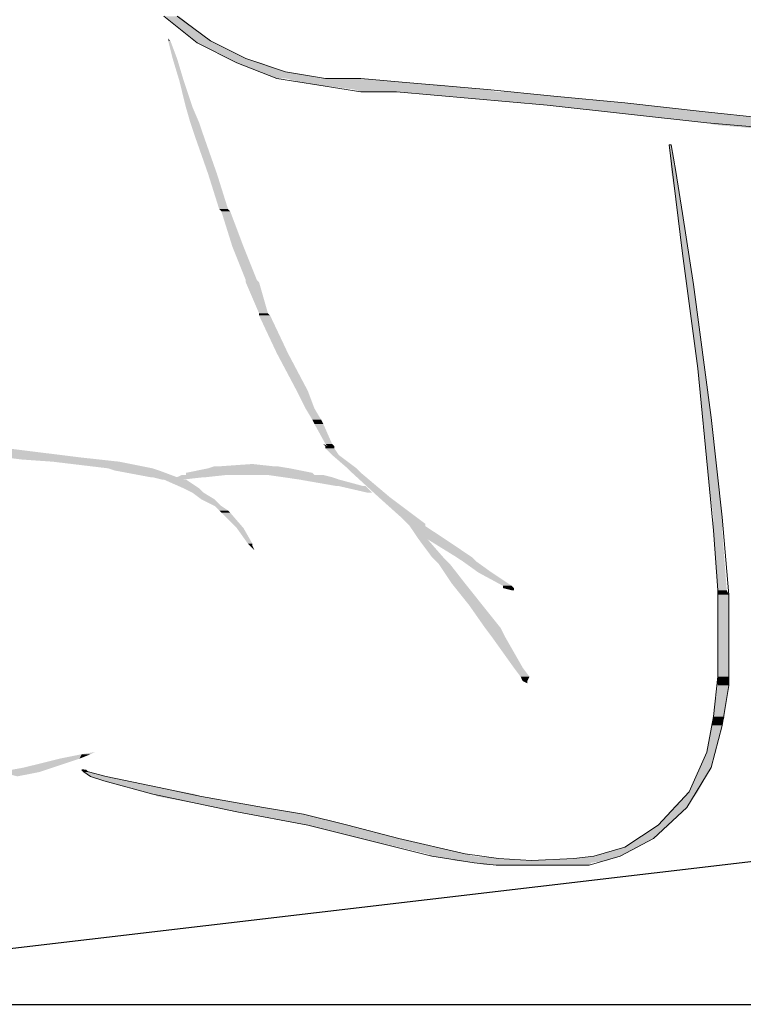
# Model space of a CAD drawing. Units: metres. Extents: x 6 to 137, y -33 to 35.
# Drawn here: x 33 to 34, y 25 to 26 of the extents above; entities that cross this region are included whole.
import ezdxf

# ---------------------------------------------------------------- set-up
doc = ezdxf.new("R2010")
doc.units = ezdxf.units.M
doc.linetypes.add('CONTINUA', pattern=[0])
doc.layers.add('Standard', color=7, linetype='Continuous', lineweight=25)

msp = doc.modelspace()

# ---------------------------------------------------------------- hatches: boundary and pattern name
at = {"layer": 'Standard', "linetype": 'CONTINUA', "lineweight": 25}
for points in [[(33.4843, 26.2142), (33.5013, 26.2142), (33.4502, 26.241)], [(33.4551, 26.2167), (33.4551, 26.2142), (33.4575, 26.2142)], [(33.46, 26.1948), (33.4648, 26.1948), (33.4551, 26.2142)], [(33.4867, 26.2118), (33.5061, 26.2118), (33.4843, 26.2142)], [(33.5207, 26.1948), (33.5401, 26.1948), (33.4867, 26.2118)], [(33.4673, 26.1705), (33.4721, 26.1705), (33.46, 26.1948)], [(33.5304, 26.19), (33.5571, 26.19), (33.5207, 26.1948)], [(33.5547, 26.1802), (33.5838, 26.1802), (33.5304, 26.19)], [(33.5741, 26.173), (33.6227, 26.173), (33.5547, 26.1802)], [(33.6033, 26.1681), (33.7198, 26.1681), (33.5838, 26.173)], [(33.4745, 26.1414), (33.4818, 26.1414), (33.4673, 26.1705)], [(33.6203, 26.1657), (33.7563, 26.1657), (33.6033, 26.1681)], [(33.6591, 26.1608), (33.8049, 26.1608), (33.6203, 26.1657)], [(33.6664, 26.1584), (33.8146, 26.1584), (33.6591, 26.1608)], [(33.7611, 26.1535), (33.8777, 26.1535), (33.7053, 26.1584)], [(33.8461, 26.1462), (33.9554, 26.1462), (33.7611, 26.1535)], [(33.4794, 26.1244), (33.4891, 26.1244), (33.4745, 26.1414)], [(33.8704, 26.1438), (33.9773, 26.1438), (33.8461, 26.1462)], [(33.9336, 26.1365), (34.0404, 26.1365), (33.8704, 26.1438)], [(33.9967, 26.1292), (34.1109, 26.1292), (33.9336, 26.1365)], [(33.4843, 26.1098), (33.494, 26.1098), (33.4794, 26.1244)], [(34.0453, 26.1244), (34.174, 26.1244), (33.9967, 26.1292)], [(34.055, 26.1219), (34.1862, 26.1219), (34.0453, 26.1244)], [(34.1376, 26.1147), (34.2712, 26.1147), (34.055, 26.1219)], [(33.4988, 26.0685), (33.5085, 26.0685), (33.4843, 26.1098)], [(34.0064, 26.0709), (34.0113, 26.0709), (34.004, 26.1001)], [(33.511, 26.0297), (33.5207, 26.0297), (33.4988, 26.0685)], [(34.0137, 26.0248), (34.0186, 26.0248), (34.0064, 26.0709)], [(33.5134, 26.0272), (33.5231, 26.0272), (33.511, 26.0297)], [(33.5255, 25.9884), (33.5377, 25.9884), (33.5134, 26.0272)], [(34.0186, 25.9811), (34.0259, 25.9811), (34.0137, 26.0248)], [(33.5401, 25.9519), (33.5523, 25.9519), (33.5255, 25.9884)], [(34.0234, 25.9471), (34.0307, 25.9471), (34.0186, 25.9811)], [(33.5401, 25.9495), (33.5547, 25.9495), (33.5401, 25.9519)], [(33.5547, 25.9155), (33.5644, 25.9155), (33.5401, 25.9495)], [(34.0356, 25.8548), (34.0429, 25.8548), (34.0234, 25.9471)], [(33.5547, 25.9131), (33.5668, 25.9131), (33.5547, 25.9155)], [(33.5741, 25.8718), (33.5863, 25.8718), (33.5547, 25.9131)], [(33.596, 25.8305), (33.6081, 25.8305), (33.5741, 25.8718)], [(34.0404, 25.8013), (34.0502, 25.8013), (34.0356, 25.8548)], [(33.6057, 25.8111), (33.6154, 25.8111), (33.596, 25.8305)], [(33.613, 25.7989), (33.6227, 25.7989), (33.6057, 25.8111)], [(33.6154, 25.7941), (33.6251, 25.7941), (33.613, 25.7989)], [(34.0477, 25.7309), (34.0574, 25.7309), (34.0404, 25.8013)], [(33.6275, 25.7722), (33.6348, 25.7722), (33.6154, 25.7941)], [(33.2754, 25.7576), (33.358, 25.7576), (33.2074, 25.7673)], [(33.6251, 25.7722), (33.6275, 25.7698), (33.63, 25.7698)], [(33.63, 25.7698), (33.6373, 25.7698), (33.6275, 25.7722)], [(33.6275, 25.7673), (33.6373, 25.7673), (33.6275, 25.7698)], [(33.6348, 25.7601), (33.6421, 25.7601), (33.6275, 25.7673)], [(33.2948, 25.7552), (33.3798, 25.7552), (33.2754, 25.7576)], [(33.3288, 25.7528), (33.4017, 25.7528), (33.2948, 25.7552)], [(33.3895, 25.7455), (33.4381, 25.7455), (33.3288, 25.7528)], [(33.6518, 25.7455), (33.6616, 25.7455), (33.6348, 25.7601)], [(33.3968, 25.7431), (33.4454, 25.7431), (33.3895, 25.7455)], [(33.4357, 25.7358), (33.4648, 25.7358), (33.3968, 25.7431)], [(33.4745, 25.7406), (33.613, 25.7406), (33.4988, 25.7455)], [(33.4988, 25.7455), (33.5887, 25.7455), (33.5061, 25.7479)], [(33.5474, 25.7503), (33.5134, 25.7479), (33.5693, 25.7479)], [(33.6567, 25.7406), (33.6664, 25.7406), (33.6518, 25.7455)], [(33.4478, 25.7333), (33.4721, 25.7333), (33.4381, 25.7358)], [(33.4721, 25.7236), (33.4891, 25.7236), (33.4502, 25.7333)], [(33.4648, 25.7358), (33.4964, 25.7358), (33.4697, 25.7382)], [(33.4745, 25.7382), (33.6154, 25.7382), (33.4745, 25.7406)], [(33.5814, 25.7358), (33.6348, 25.7358), (33.5644, 25.7382)], [(33.5984, 25.7333), (33.6421, 25.7333), (33.5814, 25.7358)], [(33.6397, 25.7261), (33.6688, 25.7261), (33.5984, 25.7333)], [(33.6858, 25.7139), (33.698, 25.7139), (33.6567, 25.7406)], [(34.0526, 25.6921), (34.0623, 25.6921), (34.0477, 25.7309)], [(33.4818, 25.7188), (33.494, 25.7188), (33.4721, 25.7236)], [(33.4915, 25.7115), (33.5061, 25.7115), (33.4818, 25.7188)], [(33.5061, 25.7042), (33.5134, 25.7042), (33.4915, 25.7115)], [(33.7101, 25.6921), (33.7271, 25.6921), (33.6858, 25.7139)], [(33.511, 25.6993), (33.5207, 25.6993), (33.5061, 25.7042)], [(33.5134, 25.6969), (33.5231, 25.6969), (33.511, 25.6993)], [(33.5304, 25.6799), (33.5377, 25.6799), (33.5134, 25.6969)], [(33.7174, 25.6848), (33.7368, 25.6848), (33.7101, 25.6921)], [(34.0526, 25.6775), (34.0623, 25.6775), (34.0526, 25.6921)], [(33.5425, 25.6629), (33.5474, 25.6629), (33.5304, 25.6799)], [(33.7198, 25.6823), (33.7368, 25.6823), (33.7174, 25.6848)], [(33.7296, 25.6678), (33.7587, 25.6678), (33.7198, 25.6823)], [(34.0574, 25.6119), (34.0672, 25.6119), (34.0526, 25.6775)], [(33.7441, 25.6483), (33.7563, 25.6483), (33.7296, 25.6678)], [(33.7708, 25.6483), (33.7878, 25.6483), (33.7393, 25.6678)], [(33.5425, 25.6629), (33.545, 25.6605), (33.5474, 25.6605)], [(33.7514, 25.641), (33.7636, 25.641), (33.7441, 25.6483)], [(33.7781, 25.6435), (33.7927, 25.6435), (33.7708, 25.6483)], [(33.766, 25.6192), (33.7806, 25.6192), (33.7514, 25.641)], [(33.7951, 25.6313), (33.8097, 25.6313), (33.7781, 25.6435)], [(33.8219, 25.6168), (33.8316, 25.6168), (33.7951, 25.6313)], [(33.7854, 25.5949), (33.8, 25.5949), (33.766, 25.6192)], [(33.8219, 25.6143), (33.834, 25.6143), (33.8219, 25.6168)], [(34.0574, 25.607), (34.0696, 25.607), (34.0574, 25.6119)], [(34.0574, 25.5633), (34.0696, 25.5633), (34.0574, 25.607)], [(33.8024, 25.5706), (33.8194, 25.5706), (33.7854, 25.5949)], [(33.8097, 25.5609), (33.8243, 25.5609), (33.8024, 25.5706)], [(33.834, 25.5269), (33.8437, 25.5269), (33.8097, 25.5609)], [(34.0574, 25.5172), (34.0696, 25.5172), (34.0574, 25.5633)], [(33.8413, 25.5172), (33.851, 25.5172), (33.834, 25.5269)], [(33.8413, 25.5172), (33.8437, 25.5123), (33.8486, 25.5123)], [(34.0574, 25.5075), (34.0696, 25.5075), (34.0574, 25.5172)], [(34.0526, 25.4735), (34.0647, 25.4735), (34.0574, 25.5075)], [(34.0502, 25.4637), (34.0623, 25.4637), (34.0526, 25.4735)], [(34.0453, 25.4346), (34.055, 25.4346), (34.0502, 25.4637)], [(33.3361, 25.4273), (33.358, 25.4273), (33.3604, 25.4322)], [(33.375, 25.4346), (33.3604, 25.4322), (33.3701, 25.4322)], [(34.038, 25.4176), (34.0502, 25.4176), (34.0453, 25.4346)], [(33.2705, 25.4127), (33.3142, 25.4127), (33.2972, 25.4176)], [(33.2972, 25.4176), (33.3288, 25.4176), (33.3361, 25.4273)], [(34.0259, 25.3909), (34.0356, 25.3909), (34.038, 25.4176)], [(33.3628, 25.4127), (33.3677, 25.4127), (33.3604, 25.4152)], [(33.3701, 25.4079), (33.3847, 25.4079), (33.3628, 25.4127)], [(33.3847, 25.403), (33.4114, 25.403), (33.3701, 25.4079)], [(33.4114, 25.3957), (33.4454, 25.3957), (33.3847, 25.403)], [(33.4381, 25.3885), (33.4843, 25.3885), (33.4114, 25.3957)], [(33.443, 25.386), (33.4915, 25.386), (33.4381, 25.3885)], [(33.5085, 25.3739), (33.5595, 25.3739), (33.443, 25.386)], [(34.0089, 25.3739), (34.0234, 25.3739), (34.0259, 25.3909)], [(33.5304, 25.369), (33.5911, 25.369), (33.5085, 25.3739)], [(33.9919, 25.3545), (34.004, 25.3545), (34.0089, 25.3739)], [(33.5425, 25.3666), (33.6033, 25.3666), (33.5304, 25.369)], [(33.6057, 25.3545), (33.6518, 25.3545), (33.5425, 25.3666)], [(33.6664, 25.3399), (33.7077, 25.3399), (33.6081, 25.3545)], [(33.97, 25.3399), (33.987, 25.3399), (33.9919, 25.3545)], [(33.7393, 25.3229), (33.7806, 25.3229), (33.6664, 25.3399)], [(33.9554, 25.3302), (33.97, 25.3302), (33.97, 25.3399)], [(33.7441, 25.3204), (33.7903, 25.3204), (33.7393, 25.3229)], [(33.7611, 25.318), (33.817, 25.318), (33.7441, 25.3204)], [(33.8996, 25.318), (33.9433, 25.318), (33.9214, 25.3204)], [(33.9214, 25.3204), (33.9506, 25.3204), (33.9554, 25.3302)], [(33.7684, 25.3156), (33.8534, 25.3156), (33.7611, 25.318)], [(33.7903, 25.3132), (33.919, 25.3132), (33.7684, 25.3156)], [(33.8024, 25.3107), (33.9166, 25.3107), (33.7903, 25.3132)], [(33.8534, 25.3156), (33.936, 25.3156), (33.8996, 25.318)]]:
    msp.add_hatch(color=0, dxfattribs=at).paths.add_polyline_path(points, flags=16)
for points in [[(33.5013, 26.2142), (33.4502, 26.241), (33.4673, 26.241)], [(33.4648, 26.1948), (33.4551, 26.2142), (33.4575, 26.2142)], [(33.5061, 26.2118), (33.4843, 26.2142), (33.5013, 26.2142)], [(33.5401, 26.1948), (33.4867, 26.2118), (33.5061, 26.2118)], [(33.4721, 26.1705), (33.46, 26.1948), (33.4648, 26.1948)], [(33.5571, 26.19), (33.5207, 26.1948), (33.5401, 26.1948)], [(33.5838, 26.1802), (33.5304, 26.19), (33.5571, 26.19)], [(33.6227, 26.173), (33.5547, 26.1802), (33.5838, 26.1802)], [(33.7198, 26.1681), (33.5838, 26.173), (33.6664, 26.173)], [(33.4818, 26.1414), (33.4673, 26.1705), (33.4721, 26.1705)], [(33.7563, 26.1657), (33.6033, 26.1681), (33.7198, 26.1681)], [(33.8049, 26.1608), (33.6203, 26.1657), (33.7563, 26.1657)], [(33.8146, 26.1584), (33.6591, 26.1608), (33.8049, 26.1608)], [(33.8777, 26.1535), (33.7053, 26.1584), (33.8243, 26.1584)], [(33.9554, 26.1462), (33.7611, 26.1535), (33.8777, 26.1535)], [(33.4891, 26.1244), (33.4745, 26.1414), (33.4818, 26.1414)], [(33.9773, 26.1438), (33.8461, 26.1462), (33.9554, 26.1462)], [(34.0404, 26.1365), (33.8704, 26.1438), (33.9773, 26.1438)], [(34.1109, 26.1292), (33.9336, 26.1365), (34.0404, 26.1365)], [(33.494, 26.1098), (33.4794, 26.1244), (33.4891, 26.1244)], [(34.174, 26.1244), (33.9967, 26.1292), (34.1109, 26.1292)], [(34.1862, 26.1219), (34.0453, 26.1244), (34.174, 26.1244)], [(34.2712, 26.1147), (34.055, 26.1219), (34.1862, 26.1219)], [(33.5085, 26.0685), (33.4843, 26.1098), (33.494, 26.1098)], [(34.0113, 26.0709), (34.004, 26.1001), (34.0064, 26.1001)], [(33.5207, 26.0297), (33.4988, 26.0685), (33.5085, 26.0685)], [(34.0186, 26.0248), (34.0064, 26.0709), (34.0113, 26.0709)], [(33.5231, 26.0272), (33.511, 26.0297), (33.5207, 26.0297)], [(33.5377, 25.9884), (33.5134, 26.0272), (33.5231, 26.0272)], [(34.0259, 25.9811), (34.0137, 26.0248), (34.0186, 26.0248)], [(33.5523, 25.9519), (33.5255, 25.9884), (33.5377, 25.9884)], [(34.0307, 25.9471), (34.0186, 25.9811), (34.0259, 25.9811)], [(33.5547, 25.9495), (33.5401, 25.9519), (33.5523, 25.9519)], [(33.5644, 25.9155), (33.5401, 25.9495), (33.5547, 25.9495)], [(34.0429, 25.8548), (34.0234, 25.9471), (34.0307, 25.9471)], [(33.5668, 25.9131), (33.5547, 25.9155), (33.5644, 25.9155)], [(33.5863, 25.8718), (33.5547, 25.9131), (33.5668, 25.9131)], [(33.6081, 25.8305), (33.5741, 25.8718), (33.5863, 25.8718)], [(34.0502, 25.8013), (34.0356, 25.8548), (34.0429, 25.8548)], [(33.6154, 25.8111), (33.596, 25.8305), (33.6081, 25.8305)], [(33.6227, 25.7989), (33.6057, 25.8111), (33.6154, 25.8111)], [(33.6251, 25.7941), (33.613, 25.7989), (33.6227, 25.7989)], [(34.0574, 25.7309), (34.0404, 25.8013), (34.0502, 25.8013)], [(33.6348, 25.7722), (33.6154, 25.7941), (33.6251, 25.7941)], [(33.358, 25.7576), (33.2074, 25.7673), (33.2802, 25.7673)], [(33.6373, 25.7698), (33.6275, 25.7722), (33.6348, 25.7722)], [(33.6373, 25.7673), (33.6275, 25.7698), (33.6373, 25.7698)], [(33.6421, 25.7601), (33.6275, 25.7673), (33.6373, 25.7673)], [(33.3798, 25.7552), (33.2754, 25.7576), (33.358, 25.7576)], [(33.4017, 25.7528), (33.2948, 25.7552), (33.3798, 25.7552)], [(33.4381, 25.7455), (33.3288, 25.7528), (33.4017, 25.7528)], [(33.6616, 25.7455), (33.6348, 25.7601), (33.6421, 25.7601)], [(33.4454, 25.7431), (33.3895, 25.7455), (33.4381, 25.7455)], [(33.4648, 25.7358), (33.3968, 25.7431), (33.4454, 25.7431)], [(33.613, 25.7406), (33.4988, 25.7455), (33.5887, 25.7455)], [(33.5887, 25.7455), (33.5061, 25.7479), (33.5741, 25.7479)], [(33.6664, 25.7406), (33.6518, 25.7455), (33.6616, 25.7455)], [(33.4721, 25.7333), (33.4381, 25.7358), (33.494, 25.7358)], [(33.4891, 25.7236), (33.4502, 25.7333), (33.4745, 25.7333)], [(33.4964, 25.7358), (33.4697, 25.7382), (33.5183, 25.7382)], [(33.6154, 25.7382), (33.4745, 25.7406), (33.613, 25.7406)], [(33.6348, 25.7358), (33.5644, 25.7382), (33.6251, 25.7382)], [(33.6421, 25.7333), (33.5814, 25.7358), (33.6348, 25.7358)], [(33.6688, 25.7261), (33.5984, 25.7333), (33.6421, 25.7333)], [(33.698, 25.7139), (33.6567, 25.7406), (33.6664, 25.7406)], [(34.0623, 25.6921), (34.0477, 25.7309), (34.0574, 25.7309)], [(33.494, 25.7188), (33.4721, 25.7236), (33.4891, 25.7236)], [(33.6786, 25.7188), (33.6737, 25.7188), (33.6421, 25.7261)], [(33.6421, 25.7261), (33.6713, 25.7261), (33.6786, 25.7188)], [(33.5061, 25.7115), (33.4818, 25.7188), (33.494, 25.7188)], [(33.5134, 25.7042), (33.4915, 25.7115), (33.5061, 25.7115)], [(33.7271, 25.6921), (33.6858, 25.7139), (33.698, 25.7139)], [(33.5207, 25.6993), (33.5061, 25.7042), (33.5134, 25.7042)], [(33.5231, 25.6969), (33.511, 25.6993), (33.5207, 25.6993)], [(33.5377, 25.6799), (33.5134, 25.6969), (33.5231, 25.6969)], [(33.7368, 25.6848), (33.7101, 25.6921), (33.7271, 25.6921)], [(34.0623, 25.6775), (34.0526, 25.6921), (34.0623, 25.6921)], [(33.5474, 25.6629), (33.5304, 25.6799), (33.5377, 25.6799)], [(33.7368, 25.6823), (33.7174, 25.6848), (33.7368, 25.6848)], [(33.7587, 25.6678), (33.7198, 25.6823), (33.7368, 25.6823)], [(34.0672, 25.6119), (34.0526, 25.6775), (34.0623, 25.6775)], [(33.7563, 25.6483), (33.7296, 25.6678), (33.7393, 25.6678)], [(33.7878, 25.6483), (33.7393, 25.6678), (33.7587, 25.6678)], [(33.5425, 25.6629), (33.5474, 25.6629), (33.5474, 25.6605)], [(33.545, 25.6605), (33.5474, 25.6605), (33.5498, 25.6556)], [(33.7636, 25.641), (33.7441, 25.6483), (33.7563, 25.6483)], [(33.7927, 25.6435), (33.7708, 25.6483), (33.7878, 25.6483)], [(33.7806, 25.6192), (33.7514, 25.641), (33.7636, 25.641)], [(33.8097, 25.6313), (33.7781, 25.6435), (33.7927, 25.6435)], [(33.8316, 25.6168), (33.7951, 25.6313), (33.8097, 25.6313)], [(33.8, 25.5949), (33.766, 25.6192), (33.7806, 25.6192)], [(33.834, 25.6143), (33.8219, 25.6168), (33.8316, 25.6168)], [(33.834, 25.6119), (33.8316, 25.6119), (33.8219, 25.6143)], [(33.8219, 25.6143), (33.834, 25.6143), (33.834, 25.6119)], [(34.0696, 25.607), (34.0574, 25.6119), (34.0672, 25.6119)], [(34.0696, 25.5633), (34.0574, 25.607), (34.0696, 25.607)], [(33.8194, 25.5706), (33.7854, 25.5949), (33.8, 25.5949)], [(33.8243, 25.5609), (33.8024, 25.5706), (33.8194, 25.5706)], [(33.8437, 25.5269), (33.8097, 25.5609), (33.8243, 25.5609)], [(34.0696, 25.5172), (34.0574, 25.5633), (34.0696, 25.5633)], [(33.851, 25.5172), (33.834, 25.5269), (33.8437, 25.5269)], [(33.8413, 25.5172), (33.851, 25.5172), (33.8486, 25.5123)], [(34.0696, 25.5075), (34.0574, 25.5172), (34.0696, 25.5172)], [(33.8437, 25.5123), (33.8486, 25.5123), (33.8486, 25.5099)], [(34.0647, 25.4735), (34.0574, 25.5075), (34.0696, 25.5075)], [(34.0623, 25.4637), (34.0526, 25.4735), (34.0647, 25.4735)], [(34.055, 25.4346), (34.0502, 25.4637), (34.0623, 25.4637)], [(33.358, 25.4273), (33.3604, 25.4322), (33.3701, 25.4322)], [(34.0502, 25.4176), (34.0453, 25.4346), (34.055, 25.4346)], [(33.3142, 25.4127), (33.2972, 25.4176), (33.3288, 25.4176)], [(33.3288, 25.4176), (33.3361, 25.4273), (33.358, 25.4273)], [(34.0356, 25.3909), (34.038, 25.4176), (34.0502, 25.4176)], [(33.2899, 25.4079), (33.2705, 25.4127), (33.3142, 25.4127)], [(33.3677, 25.4127), (33.3604, 25.4152), (33.3652, 25.4152)], [(33.3847, 25.4079), (33.3628, 25.4127), (33.3701, 25.4127)], [(33.4114, 25.403), (33.3701, 25.4079), (33.3871, 25.4079)], [(33.4454, 25.3957), (33.3847, 25.403), (33.4114, 25.403)], [(33.4843, 25.3885), (33.4114, 25.3957), (33.4454, 25.3957)], [(33.4915, 25.386), (33.4381, 25.3885), (33.4843, 25.3885)], [(33.5595, 25.3739), (33.443, 25.386), (33.4915, 25.386)], [(34.0234, 25.3739), (34.0259, 25.3909), (34.0356, 25.3909)], [(33.5911, 25.369), (33.5085, 25.3739), (33.5595, 25.3739)], [(34.004, 25.3545), (34.0089, 25.3739), (34.0234, 25.3739)], [(33.6033, 25.3666), (33.5304, 25.369), (33.5911, 25.369)], [(33.6518, 25.3545), (33.5425, 25.3666), (33.6033, 25.3666)], [(33.7077, 25.3399), (33.6081, 25.3545), (33.6518, 25.3545)], [(33.987, 25.3399), (33.9919, 25.3545), (34.004, 25.3545)], [(33.7806, 25.3229), (33.6664, 25.3399), (33.7077, 25.3399)], [(33.97, 25.3302), (33.97, 25.3399), (33.987, 25.3399)], [(33.7903, 25.3204), (33.7393, 25.3229), (33.7806, 25.3229)], [(33.817, 25.318), (33.7441, 25.3204), (33.7903, 25.3204)], [(33.9433, 25.318), (33.9214, 25.3204), (33.9506, 25.3204)], [(33.9506, 25.3204), (33.9554, 25.3302), (33.97, 25.3302)], [(33.8534, 25.3156), (33.7611, 25.318), (33.817, 25.318)], [(33.919, 25.3132), (33.7684, 25.3156), (33.936, 25.3156)], [(33.9166, 25.3107), (33.7903, 25.3132), (33.919, 25.3132)], [(33.936, 25.3156), (33.8996, 25.318), (33.9433, 25.318)]]:
    msp.add_hatch(color=0, dxfattribs=at).paths.add_polyline_path(points)

# ---------------------------------------------------------------- linework, layer by layer
msp.add_line((24.0075, 25.158), (35.5776, 25.158))
msp.add_lwpolyline([(33.1259, 25.201), (33.1259, 25.201), (34.2303, 25.3308), (34.3437, 25.351), (34.4981, 25.3916), (34.5971, 25.4696), (34.6087, 25.564), (34.5686, 25.6138), (34.5062, 25.6233), (34.463, 25.6233), (34.3942, 25.591), (34.3766, 25.556), (34.3523, 25.5196), (34.3415, 25.4738), (34.3348, 25.4199), (34.3523, 25.3532), (34.3736, 25.3207), (34.4583, 25.2635), (34.5426, 25.2406), (34.6128, 25.2258), (34.7369, 25.1935), (35.2494, 25.201)])
at = {"layer": 'Standard', "color": 7, "linetype": 'CONTINUA', "lineweight": 13}
for p, q in [((33.4502, 26.241), (33.4867, 26.2118)), ((33.5013, 26.2142), (33.4648, 26.241)), ((33.4867, 26.2118), (33.5304, 26.19)), ((33.5401, 26.1948), (33.5013, 26.2142)), ((33.5838, 26.1802), (33.5401, 26.1948)), ((33.5304, 26.19), (33.5741, 26.173)), ((33.5741, 26.173), (33.6203, 26.1657)), ((33.6275, 26.173), (33.5838, 26.1802)), ((33.6664, 26.173), (33.6275, 26.173)), ((33.7198, 26.1681), (33.6664, 26.173)), ((33.6203, 26.1657), (33.6664, 26.1584)), ((33.8049, 26.1608), (33.7198, 26.1681)), ((33.6664, 26.1584), (33.7053, 26.1584)), ((33.7053, 26.1584), (33.8704, 26.1438)), ((33.8777, 26.1535), (33.8049, 26.1608)), ((33.9554, 26.1462), (33.8777, 26.1535)), ((33.8704, 26.1438), (34.0453, 26.1244)), ((34.0404, 26.1365), (33.9554, 26.1462)), ((34.1109, 26.1292), (34.0404, 26.1365)), ((34.0453, 26.1244), (34.1837, 26.1122)), ((34.0186, 25.9811), (34.004, 26.1001)), ((34.004, 26.1001), (34.0064, 26.1001)), ((34.0064, 26.1001), (34.0113, 26.0709)), ((34.0113, 26.0709), (34.0186, 26.0248)), ((34.0186, 26.0248), (34.0307, 25.9471)), ((34.0356, 25.8548), (34.0186, 25.9811)), ((34.0307, 25.9471), (34.0502, 25.8013)), ((34.0477, 25.7309), (34.0356, 25.8548)), ((34.0502, 25.8013), (34.0623, 25.6921)), ((34.0526, 25.6775), (34.0477, 25.7309)), ((34.0623, 25.6921), (34.0696, 25.607)), ((34.0574, 25.6119), (34.0526, 25.6775)), ((34.0574, 25.5633), (34.0574, 25.6119)), ((34.0696, 25.607), (34.0696, 25.5075)), ((34.0574, 25.5172), (34.0574, 25.5633)), ((34.0526, 25.4735), (34.0574, 25.5172)), ((34.0696, 25.5075), (34.0623, 25.4637)), ((34.0453, 25.4346), (34.0526, 25.4735)), ((34.0623, 25.4637), (34.0502, 25.4176)), ((34.0259, 25.3909), (34.0453, 25.4346)), ((34.0502, 25.4176), (34.0234, 25.3739)), ((33.3628, 25.4127), (33.3604, 25.4152)), ((33.3604, 25.4152), (33.3628, 25.4152)), ((33.3628, 25.4152), (33.3677, 25.4127)), ((33.3701, 25.4079), (33.3628, 25.4127)), ((33.3677, 25.4127), (33.3871, 25.4079)), ((33.3847, 25.403), (33.3701, 25.4079)), ((33.3871, 25.4079), (33.4454, 25.3957)), ((33.4381, 25.3885), (33.3847, 25.403)), ((33.4454, 25.3957), (33.4915, 25.386)), ((33.5304, 25.369), (33.4381, 25.3885)), ((33.4915, 25.386), (33.5595, 25.3739)), ((33.9919, 25.3545), (34.0259, 25.3909)), ((33.5595, 25.3739), (33.6033, 25.3666)), ((34.0234, 25.3739), (33.987, 25.3399)), ((33.6081, 25.3545), (33.5304, 25.369)), ((33.6033, 25.3666), (33.6518, 25.3545)), ((33.7441, 25.3204), (33.6081, 25.3545)), ((33.6518, 25.3545), (33.7077, 25.3399)), ((33.9554, 25.3302), (33.9919, 25.3545)), ((33.7077, 25.3399), (33.7806, 25.3229)), ((33.987, 25.3399), (33.9506, 25.3204)), ((33.7903, 25.3132), (33.7441, 25.3204)), ((33.7806, 25.3229), (33.817, 25.318)), ((33.8996, 25.318), (33.9214, 25.3204)), ((33.9506, 25.3204), (33.9166, 25.3107)), ((33.9214, 25.3204), (33.9554, 25.3302)), ((33.8146, 25.3107), (33.7903, 25.3132)), ((33.8389, 25.3107), (33.8146, 25.3107)), ((33.817, 25.318), (33.8534, 25.3156)), ((33.885, 25.3107), (33.8389, 25.3107)), ((33.8534, 25.3156), (33.8996, 25.318)), ((33.9166, 25.3107), (33.885, 25.3107))]:
    msp.add_line(p, q, dxfattribs=at)

doc.saveas('drawing.dxf')
